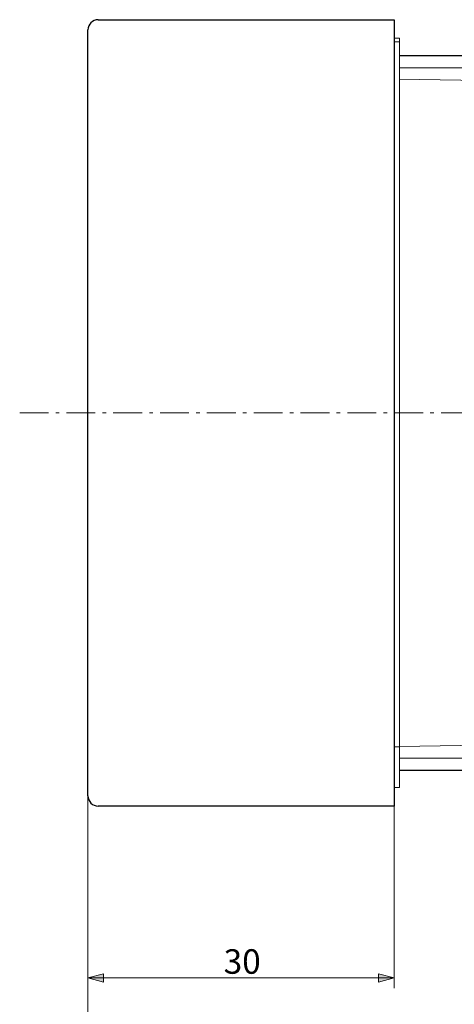
# Model space of a CAD drawing. Units: inches. Extents: x -46 to 344, y -33 to 298.
# Drawn here: x 98 to 140, y 28 to 125 of the extents above; entities that cross this region are included whole.
import ezdxf

# ---------------------------------------------------------------- set-up
doc = ezdxf.new("R2010")
doc.units = ezdxf.units.IN
doc.header["$MEASUREMENT"] = 0
doc.linetypes.add('AI-Linetype-2', pattern=[4.586111, 2.822222, -0.705556, 0.352778, -0.705556])
doc.layers.add('レイヤー 1', color=7, linetype='Continuous')

# ---------------------------------------------------------------- blocks, each defined once
blk = doc.blocks.new('block 424')
at = {"layer": 'レイヤー 1', "color": 7, "lineweight": 25}
blk.add_lwpolyline([(134.565, 48.618), (134.565, 47.618)], dxfattribs=at)
blk = doc.blocks.new('block 425')
at = {"layer": 'レイヤー 1', "color": 7, "lineweight": 25}
blk.add_lwpolyline([(134.565, 47.618), (105.565, 47.618)], dxfattribs=at)
blk = doc.blocks.new('block 426')
at = {"layer": 'レイヤー 1', "color": 7, "lineweight": 25}
blk.add_open_spline([(104.565, 48.618), (104.565, 48.066), (105.012, 47.618), (105.565, 47.618)], degree=3, dxfattribs=at)
blk = doc.blocks.new('block 427')
at = {"layer": 'レイヤー 1', "color": 7, "lineweight": 25}
blk.add_lwpolyline([(104.565, 48.618), (104.565, 123.618)], dxfattribs=at)
blk = doc.blocks.new('block 428')
at = {"layer": 'レイヤー 1', "color": 7, "lineweight": 25}
blk.add_lwpolyline([(134.565, 123.618), (134.565, 48.618)], dxfattribs=at)
blk = doc.blocks.new('block 429')
at = {"layer": 'レイヤー 1', "color": 7, "lineweight": 25}
blk.add_lwpolyline([(105.565, 124.618), (134.565, 124.618)], dxfattribs=at)
blk = doc.blocks.new('block 430')
at = {"layer": 'レイヤー 1', "color": 7, "lineweight": 25}
blk.add_lwpolyline([(134.565, 124.618), (134.565, 123.618)], dxfattribs=at)
blk = doc.blocks.new('block 431')
at = {"layer": 'レイヤー 1', "color": 7, "lineweight": 25}
blk.add_open_spline([(105.565, 124.618), (105.012, 124.618), (104.565, 124.17), (104.565, 123.618)], degree=3, dxfattribs=at)
blk = doc.blocks.new('block 448')
at = {"layer": 'レイヤー 1', "color": 7, "lineweight": 18}
blk.add_lwpolyline([(135.065, 52.318), (158.064, 52.318)], dxfattribs=at)
blk = doc.blocks.new('block 452')
at = {"layer": 'レイヤー 1', "color": 7, "lineweight": 25}
blk.add_lwpolyline([(159.265, 51.118), (135.065, 51.118)], dxfattribs=at)
blk = doc.blocks.new('block 453')
at = {"layer": 'レイヤー 1', "color": 7, "lineweight": 18}
blk.add_lwpolyline([(158.064, 119.918), (135.065, 119.918)], dxfattribs=at)
blk = doc.blocks.new('block 454')
at = {"layer": 'レイヤー 1', "color": 7, "lineweight": 25}
blk.add_lwpolyline([(135.065, 121.118), (159.265, 121.118)], dxfattribs=at)
blk = doc.blocks.new('block 532')
at = {"layer": 'レイヤー 1', "color": 7, "lineweight": 18}
blk.add_lwpolyline([(134.565, 49.434), (135.065, 49.434)], dxfattribs=at)
blk = doc.blocks.new('block 533')
at = {"layer": 'レイヤー 1', "color": 7, "lineweight": 18}
blk.add_lwpolyline([(135.065, 49.434), (135.065, 53.435)], dxfattribs=at)
blk = doc.blocks.new('block 534')
at = {"layer": 'レイヤー 1', "color": 7, "lineweight": 18}
blk.add_lwpolyline([(134.565, 53.435), (135.065, 53.435)], dxfattribs=at)
blk = doc.blocks.new('block 535')
at = {"layer": 'レイヤー 1', "color": 7, "lineweight": 18}
blk.add_lwpolyline([(134.565, 122.434), (135.065, 122.434)], dxfattribs=at)
blk = doc.blocks.new('block 536')
at = {"layer": 'レイヤー 1', "color": 7, "lineweight": 18}
blk.add_lwpolyline([(135.065, 53.435), (135.065, 122.434)], dxfattribs=at)
blk = doc.blocks.new('block 537')
at = {"layer": 'レイヤー 1', "color": 7, "lineweight": 18}
blk.add_lwpolyline([(134.565, 122.801), (135.065, 122.801)], dxfattribs=at)
blk = doc.blocks.new('block 538')
at = {"layer": 'レイヤー 1', "color": 7, "lineweight": 18}
blk.add_lwpolyline([(135.065, 122.434), (135.065, 122.801)], dxfattribs=at)
blk = doc.blocks.new('block 541')
at = {"layer": 'レイヤー 1', "color": 7, "lineweight": 18}
blk.add_lwpolyline([(145.065, 53.618), (135.065, 53.443)], dxfattribs=at)
blk = doc.blocks.new('block 542')
at = {"layer": 'レイヤー 1', "color": 7, "lineweight": 18}
blk.add_lwpolyline([(145.065, 118.618), (135.065, 118.792)], dxfattribs=at)
blk = doc.blocks.new('block 597')
at = {"layer": 'レイヤー 1', "color": 7, "linetype": 'AI-Linetype-2', "lineweight": 9}
blk.add_lwpolyline([(97.878, 86.118), (214.842, 86.118)], dxfattribs=at)
blk = doc.blocks.new('block 600')
at = {"layer": 'レイヤー 1'}
h = blk.add_hatch(color=7, dxfattribs=at)
h.dxf.hatch_style = 2
h.paths.add_polyline_path([(106.094, 31.206), (104.565, 30.796), (106.094, 30.386)])
at = {"layer": 'レイヤー 1', "lineweight": 0}
blk.add_lwpolyline([(106.094, 31.206), (104.565, 30.796), (106.094, 30.386), (106.094, 31.206)], dxfattribs=at)
blk = doc.blocks.new('block 601')
at = {"layer": 'レイヤー 1'}
h = blk.add_hatch(color=7, dxfattribs=at)
h.dxf.hatch_style = 2
h.paths.add_polyline_path([(133.035, 31.206), (134.565, 30.796), (133.035, 30.386)])
at = {"layer": 'レイヤー 1', "lineweight": 0}
blk.add_lwpolyline([(133.035, 31.206), (134.565, 30.796), (133.035, 30.386), (133.035, 31.206)], dxfattribs=at)
blk = doc.blocks.new('block 599')
at = {"layer": 'レイヤー 1', "color": 7, "lineweight": 9}
blk.add_lwpolyline([(105.815, 30.796), (133.315, 30.796)], dxfattribs=at)
at = {"layer": 'レイヤー 1'}
for name in ['block 600', 'block 601']:
    blk.add_blockref(name, (0, 0), dxfattribs=at)
blk = doc.blocks.new('block 598')
at = {"layer": 'レイヤー 1', "lineweight": 0}
blk.add_lwpolyline([(104.565, 30.796), (134.565, 30.796)], dxfattribs=at)
at = {"layer": 'レイヤー 1'}
blk.add_blockref('block 599', (0, 0), dxfattribs=at)

msp = doc.modelspace()

# ---------------------------------------------------------------- linework, layer by layer
at = {"layer": 'レイヤー 1', "color": 7, "lineweight": 9}
for points in [[(104.565, 49.729), (104.565, 6.858)], [(134.565, 48.729), (134.565, 29.795)]]:
    msp.add_lwpolyline(points, dxfattribs=at)

# ---------------------------------------------------------------- block references
at = {"layer": 'レイヤー 1'}
for name in ['block 431', 'block 429', 'block 430', 'block 427', 'block 428', 'block 537', 'block 535', 'block 538', 'block 536', 'block 454', 'block 453', 'block 542', 'block 597', 'block 534', 'block 541', 'block 533', 'block 448', 'block 452', 'block 532', 'block 426', 'block 424', 'block 425', 'block 598']:
    msp.add_blockref(name, (0, 0), dxfattribs=at)

# ---------------------------------------------------------------- texts
at = {"layer": 'レイヤー 1', "color": 7, "insert": (117.856, 31.206), "char_height": 2.39889, "attachment_point": 7}
msp.add_mtext('\\fMS PGothic|b0|i0|c0|p34;\\W1;30', dxfattribs=at)

doc.saveas('drawing.dxf')
